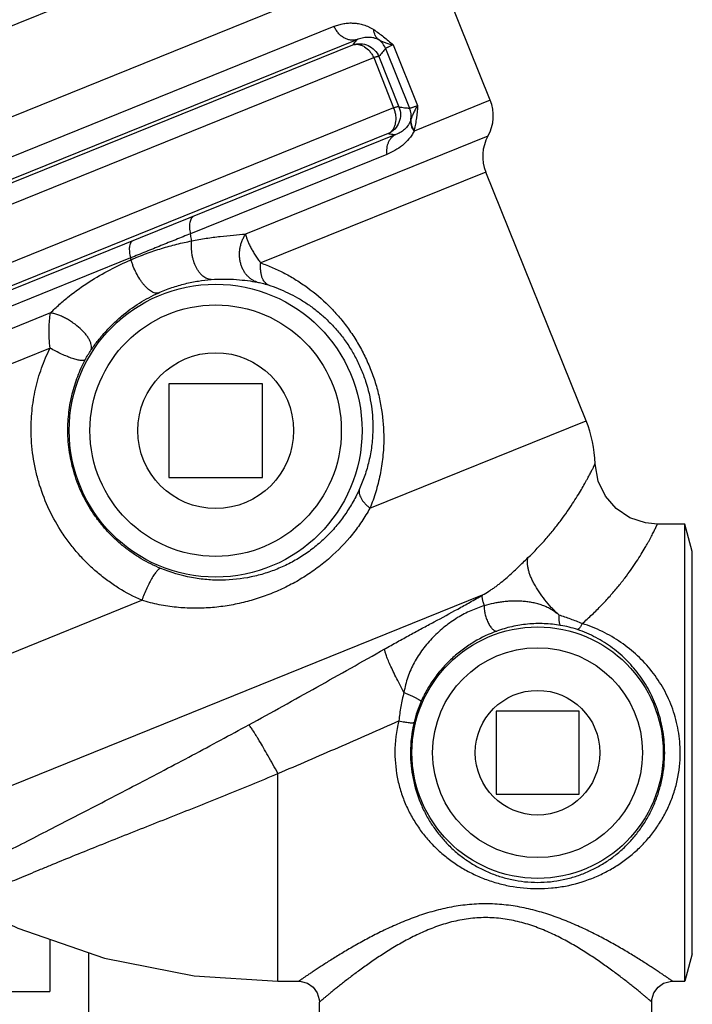
# Model space of a CAD drawing. Units: inches. Extents: x -48 to 54, y -38 to 57.
# Drawn here: x -39 to -35, y -3 to 3 of the extents above; entities that cross this region are included whole.
import ezdxf

# ---------------------------------------------------------------- set-up
doc = ezdxf.new("R2010")
doc.units = ezdxf.units.IN
doc.header["$LTSCALE"] = 1.21
doc.header["$MEASUREMENT"] = 0
doc.layers.get('0').update_dxf_attribs({"linetype": 'CONTINUOUS'})

msp = doc.modelspace()

# ---------------------------------------------------------------- linework, layer by layer
for p, q in [((-43.77765, 1.16585), (-36.67826, 4.03419)), ((-43.99083, 0.5334), (-36.45746, 3.57708)), ((-36.08745, 2.66126), (-36.45746, 3.57708)), ((-39.86113, 1.96072), (-37.02693, 3.10581)), ((-39.80623, 1.84827), (-36.88938, 3.02675)), ((-39.2304, 2.05864), (-36.91545, 2.99394)), ((-36.71752, 2.97166), (-36.57284, 2.61356)), ((-36.67168, 2.99347), (-36.52472, 2.62972)), ((-39.16397, 1.9579), (-36.78917, 2.91738)), ((-36.78917, 2.91738), (-36.669, 2.61512)), ((-36.75748, 2.92313), (-36.63695, 2.62101)), ((-36.669, 2.61512), (-39.0191, 1.66561)), ((-36.08745, 2.66126), (-36.54619, 2.47591)), ((-36.65653, 2.4544), (-39.59807, 1.26594)), ((-36.70142, 2.46033), (-38.99251, 1.53467)), ((-36.10127, 2.44519), (-37.55986, 1.85588)), ((-36.71009, 2.33532), (-37.89252, 1.85759)), ((-36.11508, 2.22913), (-37.469, 1.6821)), ((-35.51062, 0.73303), (-36.11508, 2.22913)), ((-38.2522, 1.71226), (-39.57143, 1.17926)), ((-38.73425, 1.38136), (-43.10095, -0.38286)), ((-38.73693, 1.16983), (-42.94942, -0.53212)), ((-37.45911, 0.95453), (-38.02161, 0.95453)), ((-38.02161, 0.95453), (-38.02161, 0.39203)), ((-37.45911, 0.39203), (-37.45911, 0.95453)), ((-36.81181, 0.20731), (-35.51062, 0.73303)), ((-38.02161, 0.39203), (-37.45911, 0.39203)), ((-34.9156, 0.11078), (-35.08151, 0.11078)), ((-34.87156, -0.05355), (-34.9156, 0.11078)), ((-34.9156, -2.63922), (-34.9156, 0.11078)), ((-34.87156, -2.47488), (-34.87156, -0.05355)), ((-42.30976, -2.014), (-38.18492, -0.34746)), ((-41.84497, -2.62283), (-36.13376, -0.31535)), ((-35.55286, -1.01422), (-36.05286, -1.01422)), ((-36.05286, -1.01422), (-36.05286, -1.51422)), ((-35.55286, -1.51422), (-35.55286, -1.01422)), ((-37.36536, -2.63922), (-37.36536, -1.38958)), ((-36.05286, -1.51422), (-35.55286, -1.51422)), ((-38.73839, -2.38635), (-38.73839, -2.70172)), ((-38.50598, -2.46686), (-38.50598, -3.60797)), ((-34.87156, -2.47488), (-34.9156, -2.63922)), ((-37.36536, -2.63922), (-37.24036, -2.63922)), ((-34.99036, -2.63922), (-34.9156, -2.63922)), ((-39.59032, -2.70172), (-38.73839, -2.70172)), ((-37.11536, -2.89559), (-37.11536, -2.76422)), ((-35.11536, -2.89559), (-35.11536, -2.76422))]:
    msp.add_line(p, q)
for points in [[(-35.08151, 0.11078), (-35.15303, 0.11767), (-35.24718, 0.14936), (-35.32972, 0.20468), (-35.39482, 0.27972), (-35.43792, 0.36919), (-35.45634, 0.47455)], [(-39.2571, -2.16328), (-38.93151, -2.31944), (-38.40997, -2.50013), (-37.86986, -2.6072), (-37.36536, -2.63922)], [(-37.24036, -2.63921), (-37.22648, -2.63999), (-37.18669, -2.65132), (-37.15278, -2.67502), (-37.12846, -2.70849), (-37.1164, -2.74807), (-37.11535, -2.76422)], [(-35.11536, -2.76422), (-35.11431, -2.74807), (-35.10225, -2.70849), (-35.07794, -2.67502), (-35.04402, -2.65132), (-35.00423, -2.63999), (-34.99036, -2.63921)]]:
    msp.add_lwpolyline(points)
for centre, radius in [((-37.74036, 0.67328), 0.88121), ((-37.74036, 0.67328), 0.75638), ((-37.74036, 0.67328), 0.46875), ((-35.80286, -1.26422), 0.75621), ((-35.80286, -1.26422), 0.63138), ((-35.80286, -1.26422), 0.375)]:
    msp.add_circle(centre, radius)
for centre, radius, start, end in [((-36.83352, 2.92462), 0.12518, 22.072434, 53.975143), ((-36.68896, 2.56682), 0.12518, 350.024863, 21.927559), ((-36.31924, 2.56761), 0.25, 330.682187, 22), ((-36.67343, 2.57794), 0.11264, 341.355603, 343.068963), ((-36.77491, 2.53412), 0.23601, 345.721451, 347.324128), ((-35.88329, 2.32278), 0.25, 150.682187, 202), ((-38.76427, 1.5737), 0.53048, 13.95689, 15.141242), ((-36.20601, 0.45208), 0.75, 1.717032, 22), ((-35.77028, -1.13931), 0.64963, 71.402549, 80.593813), ((-35.8504, -1.24715), 0.71553, 155.878272, 166.617336), ((-35.88189, -1.26447), 0.77959, 165.728585, 179.981412), ((-35.77608, -1.26419), 0.79177, 166.662423, 180.001945)]:
    msp.add_arc(centre, radius, start, end)
for points, knots in [([(-37.02693, 3.10581), (-37.01766, 3.10955), (-36.99881, 3.11602), (-36.96974, 3.12257), (-36.94022, 3.1259), (-36.9103, 3.12589), (-36.88001, 3.12241), (-36.85477, 3.11635), (-36.83454, 3.10944), (-36.81909, 3.103), (-36.80357, 3.09514), (-36.79347, 3.08899), (-36.78843, 3.08565)], [0, 0, 0, 0, 0.1205684, 0.2397966, 0.3586283, 0.4781888, 0.5998474, 0.7254219, 0.7904516, 0.8574812, 0.927095, 1, 1, 1, 1]), ([(-36.88938, 3.02675), (-36.8956, 3.02469), (-36.90871, 3.02198), (-36.92901, 3.02235), (-36.94934, 3.02719), (-36.96895, 3.0362), (-36.98716, 3.04908), (-37.00336, 3.06534), (-37.01694, 3.08442), (-37.02398, 3.09851), (-37.02693, 3.10581)], [0, 0, 0, 0, 0.1128527, 0.2283648, 0.3473408, 0.4705208, 0.5981093, 0.7297002, 0.8643441, 1, 1, 1, 1]), ([(-36.7599, 3.02586), (-36.76403, 3.02921), (-36.77163, 3.03704), (-36.7803, 3.05132), (-36.78612, 3.06779), (-36.78798, 3.07958), (-36.78844, 3.08566)], [0, 0, 0, 0, 0.2341422, 0.4765974, 0.7312369, 1, 1, 1, 1]), ([(-36.78843, 3.08565), (-36.77837, 3.07904), (-36.7584, 3.065), (-36.71917, 3.0346), (-36.69063, 3.01012), (-36.67168, 2.99347)], [0, 0, 0, 0, 0.2426453, 0.4915422, 1, 1, 1, 1]), ([(-36.88938, 3.02675), (-36.89163, 3.02415), (-36.90065, 3.01348), (-36.90921, 3.00243), (-36.91545, 2.99394)], [0, 0, 0, 0, 0.2457961, 1, 1, 1, 1]), ([(-36.88939, 3.02676), (-36.88441, 3.02899), (-36.87433, 3.03296), (-36.8588, 3.0374), (-36.84305, 3.04031), (-36.82706, 3.0416), (-36.81078, 3.04119), (-36.79707, 3.03924), (-36.78596, 3.03658), (-36.77737, 3.03392), (-36.76859, 3.0304), (-36.76281, 3.02749), (-36.7599, 3.02587)], [0, 0, 0, 0, 0.1219872, 0.2418954, 0.3607576, 0.4797186, 0.6001989, 0.7243201, 0.7887101, 0.855388, 0.9253957, 1, 1, 1, 1]), ([(-36.7599, 3.02586), (-36.75389, 3.02275), (-36.74109, 3.01653), (-36.72033, 3.00802), (-36.69698, 3.00016), (-36.6804, 2.99563), (-36.67168, 2.99347)], [0, 0, 0, 0, 0.2156214, 0.4529217, 0.7139197, 1, 1, 1, 1]), ([(-36.91545, 2.99394), (-36.90055, 2.99926), (-36.86835, 3.00421), (-36.82101, 2.99306), (-36.78119, 2.96514), (-36.76344, 2.9378), (-36.75748, 2.92313)], [0, 0, 0, 0, 0.2498585, 0.4998782, 0.7499687, 1, 1, 1, 1]), ([(-36.91545, 2.99394), (-36.90999, 2.99571), (-36.89839, 2.99793), (-36.88038, 2.9971), (-36.8622, 2.99217), (-36.83803, 2.98019), (-36.81659, 2.96118), (-36.79941, 2.93761), (-36.79228, 2.9243), (-36.78917, 2.91738)], [0, 0, 0, 0, 0.1072113, 0.217985, 0.3339987, 0.4564136, 0.7191215, 0.8583586, 1, 1, 1, 1]), ([(-36.71752, 2.97166), (-36.72464, 2.96423), (-36.73847, 2.94844), (-36.75121, 2.93177), (-36.75748, 2.92313)], [0, 0, 0, 0, 0.49088, 1, 1, 1, 1]), ([(-36.67168, 2.99347), (-36.67495, 2.99214), (-36.68113, 2.98962), (-36.6898, 2.98597), (-36.69732, 2.98268), (-36.70368, 2.97976), (-36.70887, 2.97722), (-36.71285, 2.97507), (-36.71542, 2.97349), (-36.71683, 2.97239), (-36.71733, 2.9719), (-36.71752, 2.97166)], [0, 0, 0, 0, 0.2079544, 0.3929603, 0.5544477, 0.6919767, 0.8053123, 0.8942962, 0.9589797, 0.9823646, 1, 1, 1, 1]), ([(-36.75748, 2.92313), (-36.75764, 2.92323), (-36.75805, 2.9234), (-36.75915, 2.92364), (-36.76107, 2.92371), (-36.76395, 2.92347), (-36.7676, 2.92288), (-36.772, 2.92196), (-36.77713, 2.92074), (-36.78295, 2.91921), (-36.78703, 2.91803), (-36.78917, 2.91738)], [0, 0, 0, 0, 0.017235, 0.0401912, 0.1043052, 0.193208, 0.3069592, 0.4453799, 0.6079442, 0.793375, 1, 1, 1, 1]), ([(-36.63695, 2.62101), (-36.63105, 2.60631), (-36.62482, 2.57432), (-36.63408, 2.52656), (-36.66039, 2.48566), (-36.687, 2.46685), (-36.70142, 2.46033)], [0, 0, 0, 0, 0.2500304, 0.5001206, 0.7501408, 1, 1, 1, 1]), ([(-36.70142, 2.46033), (-36.69591, 2.46302), (-36.68538, 2.47005), (-36.67247, 2.48449), (-36.66274, 2.50234), (-36.65426, 2.53033), (-36.65365, 2.56145), (-36.66007, 2.59236), (-36.66565, 2.60768), (-36.669, 2.61512)], [0, 0, 0, 0, 0.1060401, 0.2161021, 0.3320235, 0.4549367, 0.7192444, 0.8588743, 1, 1, 1, 1]), ([(-36.63695, 2.62101), (-36.63731, 2.62131), (-36.6381, 2.62154), (-36.63925, 2.62162), (-36.64091, 2.62158), (-36.64349, 2.62129), (-36.64894, 2.62042), (-36.65535, 2.61891), (-36.66268, 2.6169), (-36.66682, 2.61573), (-36.669, 2.61512)], [0, 0, 0, 0, 0.042249, 0.0708811, 0.1054659, 0.193593, 0.3072762, 0.6080726, 0.7933014, 1, 1, 1, 1]), ([(-36.63695, 2.62101), (-36.62616, 2.61907), (-36.60487, 2.6158), (-36.58339, 2.61398), (-36.57284, 2.61356)], [0, 0, 0, 0, 0.5093247, 1, 1, 1, 1]), ([(-36.57284, 2.61356), (-36.57254, 2.61352), (-36.57184, 2.61352), (-36.57006, 2.61371), (-36.56711, 2.61435), (-36.56275, 2.61558), (-36.55726, 2.61735), (-36.55066, 2.61967), (-36.54296, 2.62253), (-36.53418, 2.62593), (-36.52799, 2.6284), (-36.52472, 2.62972)], [0, 0, 0, 0, 0.017636, 0.0410162, 0.1056958, 0.1946956, 0.3080345, 0.4455558, 0.6069932, 0.7919935, 1, 1, 1, 1]), ([(-36.52472, 2.62972), (-36.52949, 2.62211), (-36.53827, 2.60733), (-36.5496, 2.58545), (-36.55863, 2.56491), (-36.56352, 2.55155), (-36.56567, 2.54513)], [0, 0, 0, 0, 0.2860799, 0.5470777, 0.7843782, 1, 1, 1, 1]), ([(-36.52472, 2.62973), (-36.52678, 2.60458), (-36.5303, 2.56716), (-36.53741, 2.51804), (-36.54201, 2.49408), (-36.54466, 2.48233)], [0, 0, 0, 0, 0.508457, 0.7573547, 1, 1, 1, 1]), ([(-36.5667, 2.54193), (-36.56863, 2.53623), (-36.57321, 2.52529), (-36.58484, 2.50562), (-36.60295, 2.48502), (-36.62849, 2.46644), (-36.6471, 2.4578), (-36.65653, 2.4544)], [0, 0, 0, 0, 0.1393098, 0.2735505, 0.5278235, 0.7679851, 1, 1, 1, 1]), ([(-36.5667, 2.54193), (-36.56753, 2.53644), (-36.56786, 2.52503), (-36.56441, 2.50792), (-36.55716, 2.49118), (-36.55018, 2.48086), (-36.54619, 2.47591)], [0, 0, 0, 0, 0.2343986, 0.4770031, 0.7316, 1, 1, 1, 1]), ([(-36.56567, 2.54513), (-36.56632, 2.53987), (-36.56634, 2.52895), (-36.56266, 2.51266), (-36.55541, 2.49676), (-36.54855, 2.48699), (-36.54466, 2.4823)], [0, 0, 0, 0, 0.2341407, 0.4765943, 0.731234, 1, 1, 1, 1]), ([(-36.65653, 2.4544), (-36.66135, 2.45209), (-36.67067, 2.44647), (-36.683, 2.43557), (-36.69346, 2.42239), (-36.70174, 2.40726), (-36.70769, 2.39056), (-36.71115, 2.37267), (-36.71208, 2.35406), (-36.71104, 2.34155), (-36.71009, 2.33532)], [0, 0, 0, 0, 0.1149936, 0.232128, 0.3518177, 0.4745882, 0.600965, 0.7311712, 0.864612, 1, 1, 1, 1]), ([(-36.54619, 2.47591), (-36.55032, 2.46735), (-36.55971, 2.45086), (-36.58204, 2.42082), (-36.6153, 2.38857), (-36.6607, 2.35783), (-36.69339, 2.34206), (-36.71009, 2.33532)], [0, 0, 0, 0, 0.1293273, 0.2571187, 0.5081596, 0.7550126, 1, 1, 1, 1]), ([(-36.70142, 2.46033), (-36.69763, 2.45968), (-36.68273, 2.45724), (-36.66774, 2.45536), (-36.65653, 2.4544)], [0, 0, 0, 0, 0.2544791, 1, 1, 1, 1]), ([(-37.8721, 1.96328), (-37.87509, 1.9617), (-37.88083, 1.9574), (-37.88771, 1.94852), (-37.89295, 1.93732), (-37.89645, 1.92409), (-37.89819, 1.90912), (-37.89812, 1.89272), (-37.89628, 1.87533), (-37.89396, 1.86354), (-37.89252, 1.85759)], [0, 0, 0, 0, 0.0887426, 0.1849252, 0.2916365, 0.4105766, 0.5421148, 0.6857035, 0.839337, 1, 1, 1, 1]), ([(-37.89251, 1.85758), (-37.92184, 1.84573), (-37.98102, 1.822), (-38.07037, 1.78605), (-38.16089, 1.74934), (-38.2216, 1.72463), (-38.2522, 1.71226)], [0, 0, 0, 0, 0.2446385, 0.4930212, 0.7448249, 1, 1, 1, 1]), ([(-37.88447, 1.81475), (-37.88494, 1.81828), (-37.88705, 1.83266), (-37.88994, 1.84692), (-37.89252, 1.85759)], [0, 0, 0, 0, 0.2451033, 1, 1, 1, 1]), ([(-37.88447, 1.81475), (-37.85544, 1.82059), (-37.79845, 1.83072), (-37.71473, 1.84205), (-37.6356, 1.85005), (-37.58447, 1.85405), (-37.55986, 1.85588)], [0, 0, 0, 0, 0.2713217, 0.5301365, 0.7739209, 1, 1, 1, 1]), ([(-37.48999, 1.56638), (-37.49601, 1.56829), (-37.50785, 1.57305), (-37.52453, 1.5827), (-37.53998, 1.59477), (-37.5539, 1.60908), (-37.56614, 1.62538), (-37.5765, 1.64346), (-37.58485, 1.66304), (-37.59108, 1.68383), (-37.59507, 1.70554), (-37.59679, 1.72784), (-37.59622, 1.75041), (-37.59334, 1.77293), (-37.58823, 1.79507), (-37.58091, 1.81652), (-37.57154, 1.83692), (-37.56396, 1.84975), (-37.55987, 1.85589)], [0, 0, 0, 0, 0.0554853, 0.1117538, 0.1689465, 0.2272313, 0.2867799, 0.3476954, 0.4099731, 0.4735072, 0.538148, 0.6036755, 0.6698208, 0.7363168, 0.8028989, 0.8692975, 0.9351453, 1, 1, 1, 1]), ([(-37.55986, 1.85588), (-37.55873, 1.84972), (-37.55554, 1.83689), (-37.54881, 1.81727), (-37.54009, 1.79643), (-37.52944, 1.77457), (-37.51694, 1.75192), (-37.50261, 1.72875), (-37.48648, 1.70537), (-37.47495, 1.68989), (-37.469, 1.6821)], [0, 0, 0, 0, 0.0951406, 0.20016, 0.3146141, 0.4378274, 0.5690035, 0.7071418, 0.8512048, 1, 1, 1, 1]), ([(-38.24186, 1.81388), (-38.24306, 1.81322), (-38.24539, 1.81161), (-38.2485, 1.80856), (-38.25128, 1.80485), (-38.25463, 1.79886), (-38.25777, 1.78974), (-38.25981, 1.77712), (-38.2603, 1.76269), (-38.25917, 1.74676), (-38.2565, 1.72972), (-38.25379, 1.71815), (-38.2522, 1.71226)], [0, 0, 0, 0, 0.0381752, 0.0781789, 0.1207629, 0.1664934, 0.2687729, 0.3869177, 0.5208751, 0.6696066, 0.8305214, 1, 1, 1, 1]), ([(-38.24944, 1.70165), (-38.21906, 1.71467), (-38.15831, 1.73897), (-38.0664, 1.76999), (-37.97526, 1.79527), (-37.91451, 1.80875), (-37.88447, 1.81474)], [0, 0, 0, 0, 0.2590694, 0.5125177, 0.7599028, 1, 1, 1, 1]), ([(-37.7674, 1.58229), (-37.77164, 1.58246), (-37.78027, 1.58363), (-37.79295, 1.58771), (-37.80537, 1.59406), (-37.81733, 1.60262), (-37.82871, 1.61325), (-37.83937, 1.62581), (-37.84919, 1.64015), (-37.86125, 1.66183), (-37.87084, 1.68586), (-37.87795, 1.71145), (-37.88347, 1.73853), (-37.88687, 1.77314), (-37.88593, 1.80101), (-37.88447, 1.81475)], [0, 0, 0, 0, 0.0446899, 0.0910084, 0.1395932, 0.1909378, 0.2453779, 0.3030654, 0.3640135, 0.428051, 0.5638998, 0.6349806, 0.7074884, 0.8545627, 1, 1, 1, 1]), ([(-38.73431, 1.38134), (-38.72559, 1.39023), (-38.7077, 1.40785), (-38.67068, 1.44203), (-38.60365, 1.49841), (-38.50324, 1.56984), (-38.37818, 1.64248), (-38.29241, 1.68324), (-38.24945, 1.70165)], [0, 0, 0, 0, 0.0639225, 0.128843, 0.2585893, 0.5132042, 0.760124, 1, 1, 1, 1]), ([(-38.08582, 1.50125), (-38.08875, 1.50041), (-38.09516, 1.49955), (-38.10527, 1.5007), (-38.116, 1.50419), (-38.12722, 1.50994), (-38.13882, 1.51783), (-38.15066, 1.52779), (-38.16259, 1.53968), (-38.17447, 1.55335), (-38.18613, 1.56862), (-38.20142, 1.59119), (-38.21886, 1.62193), (-38.23351, 1.65455), (-38.24334, 1.68141), (-38.24754, 1.69492), (-38.24944, 1.70165)], [0, 0, 0, 0, 0.0333171, 0.0696363, 0.1102193, 0.1558262, 0.2067655, 0.2630592, 0.3244441, 0.3904631, 0.460561, 0.5340271, 0.6878928, 0.8456309, 0.923755, 1, 1, 1, 1]), ([(-37.42421, 1.54974), (-37.42834, 1.55165), (-37.43638, 1.55678), (-37.44666, 1.56749), (-37.45524, 1.58112), (-37.46198, 1.59741), (-37.46682, 1.61604), (-37.46966, 1.6367), (-37.47049, 1.65898), (-37.46972, 1.67429), (-37.46901, 1.68211)], [0, 0, 0, 0, 0.0924462, 0.1913042, 0.2992012, 0.4177983, 0.5477964, 0.6891409, 0.8405755, 1, 1, 1, 1]), ([(-37.469, 1.6821), (-37.44432, 1.67344), (-37.39533, 1.65421), (-37.32376, 1.61989), (-37.25404, 1.57992), (-37.16322, 1.51856), (-37.07811, 1.44582), (-37.00063, 1.36269), (-36.94599, 1.29408), (-36.89609, 1.2202), (-36.85917, 1.15481), (-36.83265, 1.10046), (-36.81435, 1.05873), (-36.79774, 1.01629), (-36.77795, 0.95904), (-36.75771, 0.88653), (-36.7351, 0.77051), (-36.72848, 0.68236), (-36.72867, 0.62426)], [0, 0, 0, 0, 0.0570223, 0.1146214, 0.1729207, 0.2320599, 0.353411, 0.415909, 0.479627, 0.5444277, 0.6100935, 0.6431407, 0.6762606, 0.7093959, 0.7424858, 0.8082865, 0.8733278, 1, 1, 1, 1]), ([(-38.08582, 1.50125), (-38.05925, 1.51323), (-38.00595, 1.53436), (-37.92503, 1.55816), (-37.84567, 1.57416), (-37.79319, 1.5803), (-37.76751, 1.58229)], [0, 0, 0, 0, 0.2649504, 0.5203037, 0.7658313, 1, 1, 1, 1]), ([(-37.76751, 1.58229), (-37.74098, 1.58434), (-37.68978, 1.58623), (-37.61642, 1.58337), (-37.55045, 1.57645), (-37.50922, 1.56986), (-37.48999, 1.56638)], [0, 0, 0, 0, 0.2864241, 0.5507493, 0.7896366, 1, 1, 1, 1]), ([(-37.48999, 1.56638), (-37.48541, 1.56555), (-37.47563, 1.56359), (-37.45358, 1.55847), (-37.43627, 1.55358), (-37.42421, 1.54974)], [0, 0, 0, 0, 0.2058533, 0.440635, 1, 1, 1, 1]), ([(-37.42421, 1.54974), (-37.40393, 1.5433), (-37.36359, 1.52893), (-37.30434, 1.50301), (-37.24622, 1.47251), (-37.18944, 1.43727), (-37.13427, 1.39703), (-37.08099, 1.3516), (-37.03008, 1.30076), (-36.98217, 1.24442), (-36.93799, 1.18271), (-36.90521, 1.12736), (-36.88163, 1.0809), (-36.86539, 1.04502), (-36.85075, 1.00841), (-36.82502, 0.93492), (-36.79923, 0.82342), (-36.79338, 0.7224), (-36.79456, 0.67328)], [0, 0, 0, 0, 0.0551434, 0.1109195, 0.1675102, 0.2251198, 0.283989, 0.3443718, 0.4064283, 0.4702942, 0.5358703, 0.6029175, 0.6368248, 0.6708749, 0.704974, 0.739016, 0.8726589, 1, 1, 1, 1]), ([(-38.49109, 1.15679), (-38.47873, 1.17476), (-38.45908, 1.20175), (-38.43083, 1.23695), (-38.40025, 1.27256), (-38.35971, 1.31504), (-38.29171, 1.37677), (-38.20198, 1.44232), (-38.12462, 1.48374), (-38.08582, 1.50125)], [0, 0, 0, 0, 0.1214926, 0.1859149, 0.2514316, 0.3829785, 0.5127787, 0.7627857, 1, 1, 1, 1]), ([(-38.73693, 1.16983), (-38.73904, 1.18894), (-38.74133, 1.21759), (-38.74258, 1.25555), (-38.74267, 1.28321), (-38.742, 1.30988), (-38.74, 1.34258), (-38.7369, 1.36626), (-38.73425, 1.38136)], [0, 0, 0, 0, 0.2719315, 0.4060261, 0.5368526, 0.662989, 0.7831764, 1, 1, 1, 1]), ([(-38.49109, 1.1568), (-38.49019, 1.1586), (-38.48867, 1.16245), (-38.4873, 1.16867), (-38.48681, 1.17537), (-38.48734, 1.18521), (-38.49044, 1.19858), (-38.49739, 1.21526), (-38.50754, 1.23283), (-38.52068, 1.25092), (-38.53654, 1.26919), (-38.56129, 1.29364), (-38.58939, 1.31616), (-38.61976, 1.33617), (-38.64328, 1.34961), (-38.66691, 1.3611), (-38.69016, 1.3704), (-38.71249, 1.37729), (-38.72718, 1.38037), (-38.73425, 1.3814)], [0, 0, 0, 0, 0.0168945, 0.0345049, 0.0531186, 0.0729623, 0.1169237, 0.1671914, 0.2238375, 0.2864496, 0.3542246, 0.4261798, 0.5776954, 0.6547141, 0.7307149, 0.8044121, 0.8746135, 0.9401744, 1, 1, 1, 1]), ([(-38.85065, 0.65968), (-38.85153, 0.70389), (-38.84804, 0.79238), (-38.82708, 0.92324), (-38.79067, 1.05003), (-38.75639, 1.13081), (-38.73693, 1.16983)], [0, 0, 0, 0, 0.2515094, 0.5023246, 0.751999, 1, 1, 1, 1]), ([(-38.52539, 1.09948), (-38.52643, 1.09833), (-38.52857, 1.09695), (-38.53185, 1.09577), (-38.53616, 1.09481), (-38.54265, 1.09439), (-38.55165, 1.09493), (-38.56216, 1.0965), (-38.57409, 1.09907), (-38.58731, 1.10264), (-38.60721, 1.10889), (-38.6341, 1.11894), (-38.6678, 1.13361), (-38.7025, 1.15067), (-38.72554, 1.16326), (-38.73693, 1.16983)], [0, 0, 0, 0, 0.0202993, 0.0323324, 0.0459018, 0.0781118, 0.1175221, 0.1641422, 0.2177174, 0.2778853, 0.3440954, 0.4918444, 0.6550474, 0.8270714, 1, 1, 1, 1]), ([(-38.52539, 1.09948), (-38.52012, 1.10952), (-38.51181, 1.12434), (-38.50011, 1.1433), (-38.49409, 1.15243), (-38.49109, 1.15679)], [0, 0, 0, 0, 0.5091472, 0.762464, 1, 1, 1, 1]), ([(-38.62973, 0.67328), (-38.6299, 0.71053), (-38.62563, 0.78497), (-38.60561, 0.89459), (-38.57258, 1.00019), (-38.54235, 1.06719), (-38.52539, 1.09948)], [0, 0, 0, 0, 0.2523103, 0.5035043, 0.7529675, 1, 1, 1, 1]), ([(-38.18492, -0.34746), (-38.23304, -0.32635), (-38.30317, -0.28924), (-38.39054, -0.23008), (-38.45298, -0.18086), (-38.51183, -0.12722), (-38.56678, -0.06942), (-38.61756, -0.00782), (-38.6793, 0.07894), (-38.74482, 0.19529), (-38.7934, 0.31967), (-38.82151, 0.42243), (-38.84232, 0.5268), (-38.8496, 0.60656), (-38.85065, 0.65968)], [0, 0, 0, 0, 0.1237754, 0.1860189, 0.248389, 0.3108679, 0.373436, 0.4360704, 0.4987474, 0.6240994, 0.749473, 0.8121768, 0.8748594, 1, 1, 1, 1]), ([(-38.07108, -0.15559), (-38.11126, -0.13899), (-38.17001, -0.10964), (-38.24354, -0.06238), (-38.29632, -0.02275), (-38.3462, 0.02074), (-38.39285, 0.06787), (-38.43601, 0.11838), (-38.48846, 0.18987), (-38.54396, 0.28629), (-38.59271, 0.41052), (-38.62258, 0.54045), (-38.62953, 0.62907), (-38.62973, 0.67328)], [0, 0, 0, 0, 0.12316, 0.1852377, 0.2475175, 0.3099667, 0.3725565, 0.4352505, 0.4980166, 0.6235905, 0.7492085, 0.8747319, 1, 1, 1, 1]), ([(-36.79456, 0.67328), (-36.79532, 0.64176), (-36.80009, 0.57978), (-36.81648, 0.48943), (-36.84105, 0.40358), (-36.86257, 0.3489), (-36.87447, 0.32243)], [0, 0, 0, 0, 0.2613091, 0.5139291, 0.7595721, 1, 1, 1, 1]), ([(-36.72867, 0.62426), (-36.72879, 0.58744), (-36.73264, 0.51463), (-36.74893, 0.40775), (-36.77497, 0.3051), (-36.79858, 0.23928), (-36.81181, 0.20731)], [0, 0, 0, 0, 0.2582813, 0.5103994, 0.7572769, 1, 1, 1, 1]), ([(-35.86064, -0.09089), (-35.82231, -0.05422), (-35.76878, 0.00194), (-35.70433, 0.07879), (-35.6624, 0.13283), (-35.62528, 0.18419), (-35.59272, 0.23232), (-35.56441, 0.27675), (-35.54006, 0.31712), (-35.52223, 0.34817), (-35.50968, 0.37076), (-35.50143, 0.38593), (-35.49395, 0.39993), (-35.48723, 0.41275), (-35.48122, 0.42437), (-35.47592, 0.43479), (-35.4713, 0.44399), (-35.46786, 0.45091), (-35.46544, 0.45583), (-35.46386, 0.45906), (-35.46243, 0.46198), (-35.46115, 0.46459), (-35.46003, 0.4669), (-35.45906, 0.4689), (-35.45824, 0.47059), (-35.45765, 0.47181), (-35.45726, 0.47263), (-35.45702, 0.47313), (-35.45681, 0.47356), (-35.45665, 0.47391), (-35.45653, 0.47415), (-35.45646, 0.4743), (-35.45642, 0.47439), (-35.45639, 0.47445), (-35.45636, 0.4745), (-35.45636, 0.47453), (-35.45634, 0.47455), (-35.45634, 0.47455)], [0, 0, 0, 0, 0.2277099, 0.3325207, 0.4305283, 0.5212964, 0.6045222, 0.6799531, 0.7474444, 0.8069288, 0.8336537, 0.8583713, 0.8810854, 0.9017989, 0.9205149, 0.9372392, 0.9519782, 0.9647381, 0.9703776, 0.9755245, 0.9801794, 0.9843428, 0.9880149, 0.9911962, 0.9938872, 0.9960882, 0.9970051, 0.9977996, 0.9984718, 0.9990217, 0.9994495, 0.9996176, 0.9997551, 0.9998621, 0.9999386, 0.9999845, 1, 1, 1, 1]), ([(-36.87447, 0.32243), (-36.886, 0.29677), (-36.90513, 0.25882), (-36.934, 0.20985), (-36.96554, 0.16147), (-37.00946, 0.10339), (-37.0588, 0.04946), (-37.10133, 0.00912), (-37.14582, -0.02918), (-37.20474, -0.07296), (-37.27999, -0.11842), (-37.35911, -0.15632), (-37.44144, -0.18643), (-37.55512, -0.21604), (-37.67371, -0.22907), (-37.794, -0.22471), (-37.91884, -0.20778), (-38.01134, -0.18026), (-38.07108, -0.15559)], [0, 0, 0, 0, 0.0591802, 0.089238, 0.1195312, 0.1806237, 0.242161, 0.2730185, 0.30389, 0.3655889, 0.4271493, 0.4885283, 0.5498333, 0.6112188, 0.7353226, 0.7989209, 0.8640509, 1, 1, 1, 1]), ([(-36.87449, 0.32244), (-36.87574, 0.31836), (-36.8772, 0.30954), (-36.87625, 0.29568), (-36.87228, 0.28115), (-36.86536, 0.26621), (-36.85566, 0.25106), (-36.84332, 0.23596), (-36.82859, 0.22115), (-36.81763, 0.21186), (-36.81182, 0.20731)], [0, 0, 0, 0, 0.0926367, 0.1915443, 0.29933, 0.417686, 0.5474004, 0.6885375, 0.8400267, 1, 1, 1, 1]), ([(-36.81181, 0.20731), (-36.82698, 0.1798), (-36.86004, 0.12559), (-36.93602, 0.02207), (-37.02633, -0.07201), (-37.12792, -0.1541), (-37.20948, -0.20951), (-37.29538, -0.25821), (-37.38502, -0.29995), (-37.47785, -0.33455), (-37.57344, -0.36188), (-37.67148, -0.38161), (-37.77166, -0.39347), (-37.87371, -0.39688), (-37.97729, -0.39126), (-38.08175, -0.37563), (-38.1507, -0.35812), (-38.18492, -0.34746)], [0, 0, 0, 0, 0.0590506, 0.1191677, 0.241168, 0.302742, 0.3644759, 0.4262931, 0.4881635, 0.5501474, 0.6123255, 0.6748543, 0.7379241, 0.8017457, 0.8665643, 0.9326291, 1, 1, 1, 1]), ([(-35.53427, -0.48749), (-35.51387, -0.46972), (-35.47445, -0.43384), (-35.4187, -0.37859), (-35.36737, -0.32329), (-35.32063, -0.26871), (-35.27852, -0.21556), (-35.24105, -0.16457), (-35.20813, -0.11643), (-35.1796, -0.07177), (-35.1587, -0.03688), (-35.14397, -0.01115), (-35.13425, 0.00631), (-35.12545, 0.02253), (-35.11755, 0.03748), (-35.11051, 0.05111), (-35.1043, 0.06339), (-35.0989, 0.07428), (-35.0949, 0.0825), (-35.09207, 0.08836), (-35.09023, 0.09221), (-35.08857, 0.09571), (-35.08709, 0.09883), (-35.08578, 0.1016), (-35.08466, 0.104), (-35.08371, 0.10603), (-35.08303, 0.10749), (-35.08257, 0.10848), (-35.08229, 0.10908), (-35.08206, 0.10959), (-35.08186, 0.11001), (-35.08173, 0.1103), (-35.08165, 0.11048), (-35.0816, 0.11059), (-35.08156, 0.11067), (-35.08153, 0.11073), (-35.08153, 0.11076), (-35.08151, 0.11078), (-35.08151, 0.11078)], [0, 0, 0, 0, 0.1074006, 0.2114842, 0.311503, 0.4067832, 0.4966802, 0.58058, 0.6579119, 0.7281472, 0.7908973, 0.8193458, 0.845797, 0.870226, 0.8926062, 0.9129102, 0.9311163, 0.9472132, 0.9611895, 0.9673788, 0.9730334, 0.9781519, 0.9827332, 0.9867769, 0.9902827, 0.9932502, 0.995679, 0.9966913, 0.9975688, 0.9983114, 0.9989191, 0.9993919, 0.9995776, 0.9997296, 0.9998479, 0.9999324, 0.9999831, 1, 1, 1, 1]), ([(-36.13376, -0.31535), (-36.12081, -0.30805), (-36.10152, -0.29654), (-36.07633, -0.28007), (-36.05753, -0.26698), (-36.03906, -0.25331), (-36.01493, -0.23438), (-35.98575, -0.20967), (-35.95219, -0.17906), (-35.91059, -0.1394), (-35.88042, -0.10982), (-35.86064, -0.09089)], [0, 0, 0, 0, 0.1256932, 0.1898852, 0.2545392, 0.3193657, 0.3842452, 0.5139168, 0.6426826, 0.7684194, 1, 1, 1, 1]), ([(-35.67327, -0.43671), (-35.68879, -0.42229), (-35.71851, -0.39261), (-35.75902, -0.34585), (-35.79421, -0.29822), (-35.81881, -0.25807), (-35.83487, -0.22658), (-35.84474, -0.20415), (-35.85263, -0.18251), (-35.85851, -0.16181), (-35.86233, -0.14218), (-35.86452, -0.11863), (-35.86326, -0.10141), (-35.86064, -0.09089)], [0, 0, 0, 0, 0.156147, 0.3093758, 0.4557771, 0.5922754, 0.6559821, 0.7162483, 0.7728617, 0.8257108, 0.8747508, 0.9200346, 1, 1, 1, 1]), ([(-38.07108, -0.15559), (-38.07248, -0.15543), (-38.07481, -0.15586), (-38.07779, -0.15716), (-38.08035, -0.15868), (-38.08307, -0.16068), (-38.08713, -0.16414), (-38.09253, -0.16971), (-38.09924, -0.17783), (-38.10643, -0.18763), (-38.11401, -0.19902), (-38.12492, -0.21682), (-38.13879, -0.24203), (-38.15502, -0.27512), (-38.17065, -0.31061), (-38.18032, -0.33509), (-38.18492, -0.34746)], [0, 0, 0, 0, 0.0185962, 0.0299615, 0.0429799, 0.057774, 0.074416, 0.113355, 0.1597555, 0.2133104, 0.2736199, 0.3401019, 0.4886828, 0.6529431, 0.8260782, 1, 1, 1, 1]), ([(-36.72288, -0.63991), (-36.69742, -0.62547), (-36.6469, -0.5972), (-36.5717, -0.55603), (-36.49803, -0.5163), (-36.40165, -0.46468), (-36.30523, -0.41277), (-36.20812, -0.35848), (-36.15875, -0.32999), (-36.13376, -0.31535)], [0, 0, 0, 0, 0.1305446, 0.258167, 0.38239, 0.5038433, 0.7457703, 0.8708044, 1, 1, 1, 1]), ([(-36.12332, -0.38), (-36.12594, -0.37238), (-36.12942, -0.36144), (-36.13295, -0.34743), (-36.1347, -0.33867), (-36.13568, -0.33109), (-36.13591, -0.3247), (-36.13538, -0.31951), (-36.13442, -0.31654), (-36.13376, -0.31535)], [0, 0, 0, 0, 0.3632552, 0.5168637, 0.6511184, 0.7657986, 0.8612891, 0.9386151, 1, 1, 1, 1]), ([(-35.67358, -0.43642), (-35.6776, -0.43308), (-35.68577, -0.42655), (-35.69831, -0.41717), (-35.7112, -0.4084), (-35.72882, -0.39768), (-35.74719, -0.38844), (-35.76605, -0.38062), (-35.78032, -0.37539), (-35.79474, -0.37076), (-35.81409, -0.36544), (-35.8385, -0.36021), (-35.86794, -0.35579), (-35.90701, -0.3522), (-35.94598, -0.35172), (-35.9845, -0.35391), (-36.01294, -0.35675), (-36.04104, -0.36077), (-36.07801, -0.36768), (-36.10535, -0.3746), (-36.12332, -0.38)], [0, 0, 0, 0, 0.0332888, 0.0664883, 0.0995439, 0.1324243, 0.1976295, 0.2299962, 0.2622166, 0.2942999, 0.3262617, 0.3898236, 0.452907, 0.5155109, 0.6391924, 0.7002714, 0.7608298, 0.8209334, 0.8807049, 1, 1, 1, 1]), ([(-36.12332, -0.38001), (-36.15094, -0.38849), (-36.19199, -0.40378), (-36.24497, -0.42933), (-36.29825, -0.4593), (-36.36257, -0.50412), (-36.4332, -0.56796), (-36.49544, -0.64086), (-36.54709, -0.72151), (-36.58605, -0.80875), (-36.60188, -0.87052), (-36.60676, -0.90179)], [0, 0, 0, 0, 0.1160928, 0.1754191, 0.2361775, 0.3615348, 0.4894331, 0.6176416, 0.745486, 0.8728728, 1, 1, 1, 1]), ([(-36.12332, -0.38001), (-36.12377, -0.38338), (-36.12423, -0.39061), (-36.12384, -0.40203), (-36.12239, -0.41443), (-36.11903, -0.43219), (-36.11382, -0.45016), (-36.10704, -0.4678), (-36.10127, -0.48055), (-36.09495, -0.49245), (-36.08825, -0.50324), (-36.08132, -0.51266), (-36.07432, -0.5205), (-36.0674, -0.52661), (-36.06156, -0.53028), (-36.05706, -0.53209), (-36.05306, -0.53311), (-36.05001, -0.53316), (-36.04814, -0.53279)], [0, 0, 0, 0, 0.0559415, 0.1189099, 0.1877497, 0.2611816, 0.4161515, 0.4947772, 0.5720228, 0.6463387, 0.7163411, 0.7807372, 0.8385074, 0.8890546, 0.9321808, 0.9511626, 0.9686264, 1, 1, 1, 1]), ([(-35.67358, -0.43642), (-35.67388, -0.44046), (-35.67433, -0.44828), (-35.6745, -0.45951), (-35.67415, -0.46968), (-35.67328, -0.47855), (-35.67191, -0.48595), (-35.6703, -0.4911), (-35.6687, -0.49432), (-35.66717, -0.49657), (-35.66568, -0.49788), (-35.6646, -0.49833)], [0, 0, 0, 0, 0.1885857, 0.3642712, 0.5230579, 0.6618323, 0.7788713, 0.8731487, 0.9119505, 0.9455841, 1, 1, 1, 1]), ([(-35.53427, -0.48749), (-35.55712, -0.47825), (-35.60325, -0.46042), (-35.64999, -0.44422), (-35.67359, -0.43661)], [0, 0, 0, 0, 0.4984387, 1, 1, 1, 1]), ([(-36.04816, -0.53279), (-36.09523, -0.54986), (-36.1646, -0.58307), (-36.25074, -0.64016), (-36.31321, -0.69098), (-36.37093, -0.74864), (-36.42262, -0.8123), (-36.4674, -0.88108), (-36.49231, -0.92982), (-36.50345, -0.95473)], [0, 0, 0, 0, 0.2357474, 0.3593412, 0.4861006, 0.6142383, 0.7428415, 0.8715191, 1, 1, 1, 1]), ([(-35.66411, -0.49841), (-35.68053, -0.49568), (-35.71359, -0.49121), (-35.77986, -0.48653), (-35.86202, -0.48877), (-35.95763, -0.50408), (-36.01872, -0.52212), (-36.04816, -0.53279)], [0, 0, 0, 0, 0.1281659, 0.2566294, 0.5111123, 0.758925, 1, 1, 1, 1]), ([(-35.53427, -0.48749), (-35.53562, -0.49022), (-35.53829, -0.49541), (-35.5424, -0.50266), (-35.54639, -0.50896), (-35.55021, -0.51422), (-35.55379, -0.51837), (-35.55671, -0.52101), (-35.55892, -0.52246), (-35.56076, -0.52336), (-35.56221, -0.52367), (-35.5631, -0.5236)], [0, 0, 0, 0, 0.1920799, 0.3681912, 0.5256405, 0.6624199, 0.7776075, 0.8709268, 0.9097466, 0.9437723, 1, 1, 1, 1]), ([(-35.03786, -1.26422), (-35.03786, -1.24325), (-35.03955, -1.20134), (-35.04699, -1.139), (-35.05928, -1.07775), (-35.07624, -1.0181), (-35.0976, -0.96046), (-35.13149, -0.8871), (-35.17337, -0.81841), (-35.22231, -0.75567), (-35.27543, -0.69735), (-35.35001, -0.63216), (-35.45117, -0.56824), (-35.52494, -0.5365), (-35.5631, -0.5236)], [0, 0, 0, 0, 0.0649335, 0.1297814, 0.194265, 0.2582416, 0.3216553, 0.3844648, 0.508371, 0.5696922, 0.630737, 0.7525142, 0.875214, 1, 1, 1, 1]), ([(-34.94424, -1.26422), (-34.94425, -1.24185), (-34.94621, -1.1971), (-34.95485, -1.13061), (-34.96911, -1.06536), (-34.98876, -1.00195), (-35.01345, -0.94083), (-35.05253, -0.86317), (-35.1124, -0.77313), (-35.19971, -0.67821), (-35.3002, -0.59767), (-35.41217, -0.53263), (-35.4928, -0.50054), (-35.53427, -0.48748)], [0, 0, 0, 0, 0.0643353, 0.1286224, 0.1926101, 0.2561886, 0.3193216, 0.3819836, 0.5059976, 0.6288642, 0.7514955, 0.8749629, 1, 1, 1, 1]), ([(-37.54063, -1.09629), (-37.47214, -1.05891), (-37.33533, -0.98369), (-37.06254, -0.83193), (-36.8586, -0.71691), (-36.72288, -0.63991)], [0, 0, 0, 0, 0.2499548, 0.5001212, 1, 1, 1, 1]), ([(-36.60676, -0.9018), (-36.61542, -0.88573), (-36.63201, -0.85443), (-36.65524, -0.80896), (-36.67569, -0.76712), (-36.69289, -0.72991), (-36.70479, -0.70211), (-36.71229, -0.6828), (-36.71656, -0.67081), (-36.71978, -0.66054), (-36.72169, -0.65305), (-36.72262, -0.64796), (-36.723, -0.64486), (-36.72311, -0.64222), (-36.723, -0.64061), (-36.72288, -0.6399)], [0, 0, 0, 0, 0.190342, 0.369329, 0.5324124, 0.6759597, 0.796727, 0.8476747, 0.891983, 0.9294349, 0.9598809, 0.9724743, 0.9833292, 0.9924804, 1, 1, 1, 1]), ([(-36.60677, -0.90179), (-36.61458, -0.92963), (-36.62743, -0.98609), (-36.63494, -1.0435), (-36.63742, -1.07229)], [0, 0, 0, 0, 0.5002344, 1, 1, 1, 1]), ([(-36.60677, -0.90179), (-36.60052, -0.90444), (-36.58802, -0.90987), (-36.56966, -0.91821), (-36.55482, -0.92524), (-36.54365, -0.93074), (-36.53601, -0.93461), (-36.529, -0.93826), (-36.52272, -0.94166), (-36.51724, -0.94476), (-36.51262, -0.94751), (-36.50892, -0.9499), (-36.50646, -0.95168), (-36.505, -0.95291), (-36.50425, -0.95364), (-36.50375, -0.95427), (-36.50354, -0.95468), (-36.50351, -0.95486)], [0, 0, 0, 0, 0.1747856, 0.3507542, 0.51884, 0.5974696, 0.6712549, 0.7393279, 0.8008276, 0.855019, 0.9013326, 0.9392258, 0.9682845, 0.9794613, 0.988412, 0.9951956, 1, 1, 1, 1]), ([(-39.51223, -2.12699), (-39.51221, -2.12698), (-39.51215, -2.12694), (-39.51201, -2.12687), (-39.51178, -2.12675), (-39.51147, -2.12658), (-39.51106, -2.12637), (-39.51033, -2.12598), (-39.5092, -2.12538), (-39.50758, -2.12451), (-39.50559, -2.12346), (-39.50324, -2.12221), (-39.4994, -2.12017), (-39.4937, -2.11715), (-39.48579, -2.11295), (-39.47647, -2.10802), (-39.46575, -2.10235), (-39.45364, -2.09596), (-39.43477, -2.08601), (-39.40787, -2.07187), (-39.3717, -2.05293), (-39.33052, -2.03143), (-39.28457, -2.00752), (-39.23409, -1.98135), (-39.17939, -1.95306), (-39.12075, -1.92281), (-39.05849, -1.89075), (-38.96914, -1.84482), (-38.85069, -1.78401), (-38.70181, -1.70755), (-38.5455, -1.62711), (-38.38372, -1.54349), (-38.21814, -1.45738), (-38.0501, -1.3693), (-37.82362, -1.24944), (-37.65377, -1.15802), (-37.54063, -1.09629)], [0, 0, 0, 0, 0.0000236, 0.0000933, 0.0002091, 0.0003708, 0.0005785, 0.0008322, 0.0014771, 0.0023054, 0.0033167, 0.0045107, 0.0058872, 0.0091865, 0.0132116, 0.0179556, 0.0234103, 0.0295674, 0.0364185, 0.0521656, 0.0705533, 0.0914722, 0.1148036, 0.1404068, 0.1681376, 0.1978463, 0.2293753, 0.2625668, 0.3333226, 0.4089121, 0.4882514, 0.5703686, 0.6544792, 0.7399123, 0.8262024, 1, 1, 1, 1]), ([(-37.36536, -1.38958), (-37.37535, -1.37133), (-37.39507, -1.33563), (-37.42412, -1.28397), (-37.4515, -1.23628), (-37.47299, -1.19972), (-37.48878, -1.17349), (-37.49928, -1.15636), (-37.50883, -1.14114), (-37.51734, -1.12794), (-37.52477, -1.11684), (-37.53105, -1.10792), (-37.5356, -1.10193), (-37.53867, -1.09831), (-37.54001, -1.09689), (-37.54063, -1.09629)], [0, 0, 0, 0, 0.1825645, 0.3576916, 0.5199688, 0.6649491, 0.7296733, 0.7885683, 0.8412118, 0.8872673, 0.9264078, 0.9583524, 0.9829227, 0.9924022, 1, 1, 1, 1]), ([(-37.36536, -1.38958), (-37.30449, -1.36361), (-37.18285, -1.31137), (-36.94008, -1.20587), (-36.75839, -1.12589), (-36.63742, -1.07229)], [0, 0, 0, 0, 0.2500201, 0.5001159, 1, 1, 1, 1]), ([(-36.63742, -1.07229), (-36.63183, -1.07359), (-36.62082, -1.07602), (-36.60473, -1.07913), (-36.58976, -1.08157), (-36.57644, -1.08327), (-36.56656, -1.08407), (-36.55982, -1.08423), (-36.55574, -1.08414), (-36.55236, -1.08384), (-36.54969, -1.08334), (-36.54774, -1.08265), (-36.54677, -1.08194), (-36.5465, -1.08154)], [0, 0, 0, 0, 0.186131, 0.365562, 0.5312965, 0.6779725, 0.8009189, 0.8523428, 0.8965329, 0.9332018, 0.9623465, 0.9842661, 1, 1, 1, 1]), ([(-36.66148, -1.26422), (-36.66146, -1.32024), (-36.6523, -1.40445), (-36.62253, -1.51197), (-36.59216, -1.5891), (-36.55433, -1.66202), (-36.50971, -1.7302), (-36.45892, -1.79324), (-36.40248, -1.85081), (-36.3409, -1.90272), (-36.27457, -1.94871), (-36.20387, -1.98853), (-36.12922, -2.02189), (-36.05107, -2.04842), (-35.9428, -2.07428), (-35.83069, -2.08481), (-35.71863, -2.07951), (-35.60842, -2.06391), (-35.5017, -2.03317), (-35.40181, -1.98851), (-35.33113, -1.94869), (-35.26481, -1.90271), (-35.20323, -1.85081), (-35.1468, -1.79323), (-35.096, -1.7302), (-35.05139, -1.66202), (-35.01355, -1.5891), (-34.98319, -1.51197), (-34.95342, -1.40445), (-34.94425, -1.32024), (-34.94424, -1.26422)], [0, 0, 0, 0, 0.0638756, 0.0955924, 0.1270368, 0.1581927, 0.1890935, 0.2197794, 0.2503425, 0.2808716, 0.3114666, 0.342231, 0.3732419, 0.4045575, 0.4361823, 0.5000199, 0.5320434, 0.5639226, 0.626782, 0.6577857, 0.6885438, 0.7191342, 0.7496596, 0.7802208, 0.8109063, 0.8418075, 0.8729639, 0.9044087, 0.9361254, 1, 1, 1, 1]), ([(-36.56785, -1.26422), (-36.56785, -1.29031), (-36.56525, -1.34245), (-36.55003, -1.44479), (-36.52002, -1.54358), (-36.47673, -1.6354), (-36.43844, -1.69986), (-36.39459, -1.75985), (-36.34556, -1.81505), (-36.29167, -1.86526), (-36.23315, -1.91018), (-36.1702, -1.94949), (-36.10307, -1.98283), (-36.03205, -2.00966), (-35.9326, -2.03614), (-35.82862, -2.04706), (-35.72468, -2.04156), (-35.64788, -2.02942), (-35.57358, -2.00963), (-35.5026, -1.98281), (-35.43548, -1.94948), (-35.37255, -1.91016), (-35.31403, -1.86525), (-35.26015, -1.81505), (-35.21112, -1.75984), (-35.16728, -1.69986), (-35.12898, -1.6354), (-35.09667, -1.56685), (-35.07084, -1.4947), (-35.05194, -1.4196), (-35.04046, -1.34244), (-35.03786, -1.29031), (-35.03786, -1.26422)], [0, 0, 0, 0, 0.0322778, 0.0644561, 0.1278448, 0.1590387, 0.1898939, 0.2204534, 0.2508183, 0.2811023, 0.3114312, 0.3419482, 0.3727749, 0.4040092, 0.4356863, 0.4999418, 0.5322209, 0.5642783, 0.5959445, 0.6271738, 0.6579922, 0.6885032, 0.7188275, 0.7491081, 0.7794715, 0.8100308, 0.8408864, 0.8720807, 0.9036437, 0.9355447, 0.9677225, 1, 1, 1, 1]), ([(-39.25709, -2.16328), (-39.25708, -2.16327), (-39.25702, -2.16324), (-39.25687, -2.16318), (-39.25664, -2.16307), (-39.25631, -2.16293), (-39.25589, -2.16274), (-39.25514, -2.16241), (-39.25397, -2.16189), (-39.25229, -2.16115), (-39.25023, -2.16024), (-39.24781, -2.15917), (-39.24383, -2.15742), (-39.23795, -2.15482), (-39.22979, -2.15123), (-39.22019, -2.14701), (-39.20915, -2.14217), (-39.19672, -2.13672), (-39.17739, -2.12829), (-39.14992, -2.11634), (-39.11313, -2.10043), (-39.07143, -2.08252), (-39.02512, -2.06276), (-38.97454, -2.04132), (-38.92002, -2.01838), (-38.86192, -1.99409), (-38.80056, -1.96862), (-38.71329, -1.93264), (-38.59854, -1.88579), (-38.4553, -1.82799), (-38.30623, -1.7684), (-38.15307, -1.7076), (-37.99724, -1.6459), (-37.83981, -1.58344), (-37.62862, -1.49889), (-37.47043, -1.43406), (-37.36536, -1.38958)], [0, 0, 0, 0, 0.0000255, 0.0001011, 0.0002269, 0.0004028, 0.0006286, 0.0009044, 0.0016057, 0.002506, 0.003605, 0.0049022, 0.0063972, 0.0099783, 0.0143431, 0.0194805, 0.0253786, 0.0320251, 0.0394082, 0.0563257, 0.0759897, 0.0982502, 0.1229412, 0.1498796, 0.1788809, 0.2097572, 0.2423188, 0.2763793, 0.3483112, 0.4242457, 0.5030924, 0.58394, 0.6661123, 0.7490837, 0.8325311, 1, 1, 1, 1]), ([(-34.99036, -2.63921), (-34.99037, -2.63921), (-34.9904, -2.63918), (-34.99048, -2.63913), (-34.99061, -2.63904), (-34.99079, -2.63892), (-34.99102, -2.63876), (-34.99142, -2.63848), (-34.99206, -2.63805), (-34.99297, -2.63742), (-34.99408, -2.63666), (-34.99538, -2.63576), (-34.99752, -2.63429), (-35.00069, -2.63213), (-35.00507, -2.62913), (-35.01023, -2.62561), (-35.01614, -2.62157), (-35.02279, -2.61705), (-35.03017, -2.61205), (-35.03826, -2.60659), (-35.0504, -2.59842), (-35.0672, -2.58718), (-35.08924, -2.57258), (-35.11367, -2.55656), (-35.14033, -2.53931), (-35.16909, -2.52095), (-35.19983, -2.50167), (-35.23242, -2.4816), (-35.27913, -2.45343), (-35.34139, -2.41723), (-35.42076, -2.37385), (-35.50576, -2.33088), (-35.59615, -2.28978), (-35.69166, -2.25199), (-35.77488, -2.22495), (-35.84376, -2.20678), (-35.89672, -2.19511), (-35.95054, -2.18572), (-36.02334, -2.17656), (-36.09697, -2.17273), (-36.17062, -2.17465), (-36.22563, -2.17886), (-36.28016, -2.18572), (-36.33398, -2.19511), (-36.38694, -2.20678), (-36.45583, -2.22494), (-36.53905, -2.25198), (-36.63456, -2.28978), (-36.72495, -2.33088), (-36.80995, -2.37385), (-36.88933, -2.41723), (-36.95158, -2.45343), (-36.99829, -2.4816), (-37.03088, -2.50167), (-37.06162, -2.52096), (-37.09038, -2.53931), (-37.11705, -2.55656), (-37.14148, -2.57258), (-37.16352, -2.58718), (-37.18032, -2.59842), (-37.19245, -2.60659), (-37.20054, -2.61205), (-37.20792, -2.61705), (-37.21458, -2.62157), (-37.22049, -2.62561), (-37.22564, -2.62913), (-37.23003, -2.63213), (-37.23319, -2.63429), (-37.23533, -2.63576), (-37.23664, -2.63666), (-37.23775, -2.63742), (-37.23866, -2.63805), (-37.23929, -2.63848), (-37.2397, -2.63876), (-37.23993, -2.63892), (-37.24011, -2.63904), (-37.24023, -2.63913), (-37.24032, -2.63918), (-37.24035, -2.63921), (-37.24036, -2.63921)], [0, 0, 0, 0, 0.0000131, 0.0000511, 0.0001141, 0.0002019, 0.0003145, 0.0004518, 0.0008005, 0.0012475, 0.0017923, 0.0024346, 0.0031738, 0.0049414, 0.0070914, 0.0096198, 0.0125183, 0.0157773, 0.0193872, 0.0233383, 0.0276212, 0.0371431, 0.0478699, 0.0597155, 0.0725937, 0.0864217, 0.1011261, 0.116636, 0.1328808, 0.1673233, 0.2040373, 0.2426593, 0.2828979, 0.3245122, 0.3672652, 0.3890115, 0.4109545, 0.4330608, 0.4553018, 0.4999892, 0.5223615, 0.5446919, 0.5669328, 0.5890395, 0.6109836, 0.6327307, 0.6754844, 0.7170998, 0.757339, 0.7959618, 0.8326763, 0.8671191, 0.883364, 0.898874, 0.9135784, 0.9274064, 0.9402846, 0.9521302, 0.962857, 0.9723789, 0.9766618, 0.9806129, 0.9842228, 0.9874818, 0.9903803, 0.9929086, 0.9950587, 0.9968263, 0.9975655, 0.9982077, 0.9987526, 0.9991995, 0.9995482, 0.9996856, 0.9997982, 0.999886, 0.9999489, 0.9999869, 1, 1, 1, 1]), ([(-35.11536, -2.76422), (-35.11536, -2.76421), (-35.1154, -2.76419), (-35.11546, -2.76413), (-35.11557, -2.76404), (-35.11571, -2.76391), (-35.11591, -2.76375), (-35.11625, -2.76346), (-35.11678, -2.76301), (-35.11754, -2.76237), (-35.11847, -2.76158), (-35.11957, -2.76066), (-35.12137, -2.75915), (-35.12403, -2.75691), (-35.12771, -2.75382), (-35.13204, -2.75019), (-35.13701, -2.74603), (-35.14261, -2.74136), (-35.14882, -2.73619), (-35.15563, -2.73053), (-35.16587, -2.72207), (-35.18006, -2.7104), (-35.19871, -2.6952), (-35.21943, -2.67849), (-35.24209, -2.66043), (-35.26659, -2.64116), (-35.30255, -2.61332), (-35.3514, -2.57653), (-35.41463, -2.53096), (-35.47127, -2.49246), (-35.51943, -2.46147), (-35.5574, -2.43805), (-35.59672, -2.41498), (-35.63741, -2.39245), (-35.67948, -2.37065), (-35.72293, -2.34983), (-35.76778, -2.33028), (-35.81403, -2.31229), (-35.86163, -2.29619), (-35.91052, -2.28231), (-35.96056, -2.27101), (-36.01158, -2.26269), (-36.06328, -2.25755), (-36.11535, -2.25578), (-36.16742, -2.25756), (-36.21912, -2.26269), (-36.27014, -2.27101), (-36.32018, -2.2823), (-36.36907, -2.29618), (-36.41668, -2.31229), (-36.46293, -2.33027), (-36.50778, -2.34983), (-36.55123, -2.37065), (-36.5933, -2.39245), (-36.63399, -2.41498), (-36.67332, -2.43805), (-36.71128, -2.46147), (-36.75944, -2.49246), (-36.81609, -2.53096), (-36.87932, -2.57653), (-36.92816, -2.61332), (-36.96412, -2.64116), (-36.98862, -2.66043), (-37.01129, -2.67849), (-37.032, -2.6952), (-37.05065, -2.7104), (-37.06484, -2.72207), (-37.07508, -2.73053), (-37.08189, -2.73619), (-37.08811, -2.74136), (-37.09371, -2.74603), (-37.09868, -2.75019), (-37.10301, -2.75382), (-37.10669, -2.75691), (-37.10935, -2.75915), (-37.11114, -2.76066), (-37.11224, -2.76158), (-37.11317, -2.76237), (-37.11394, -2.76301), (-37.11447, -2.76346), (-37.11481, -2.76375), (-37.115, -2.76391), (-37.11515, -2.76404), (-37.11526, -2.76413), (-37.11532, -2.76419), (-37.11535, -2.76421), (-37.11536, -2.76422)], [0, 0, 0, 0, 0.0000128, 0.00005, 0.0001115, 0.0001973, 0.0003073, 0.0004415, 0.0007822, 0.001219, 0.0017514, 0.0023791, 0.0031016, 0.0048294, 0.0069314, 0.009404, 0.01224, 0.0154306, 0.0189666, 0.0228391, 0.027039, 0.036385, 0.0469277, 0.058586, 0.0712787, 0.0849261, 0.0994572, 0.1309026, 0.1651008, 0.2016447, 0.2206877, 0.2401921, 0.2601257, 0.2804608, 0.3011745, 0.3222392, 0.3436242, 0.3653098, 0.3872814, 0.4094959, 0.4319138, 0.4545093, 0.4772252, 0.4999957, 0.5227671, 0.545484, 0.5680789, 0.5904975, 0.6127138, 0.6346858, 0.6563716, 0.6777575, 0.698823, 0.719537, 0.7398725, 0.7598064, 0.7793112, 0.7983545, 0.8348989, 0.8690974, 0.9005429, 0.915074, 0.9287213, 0.9414141, 0.9530724, 0.9636151, 0.9729611, 0.977161, 0.9810335, 0.9845695, 0.98776, 0.9905961, 0.9930686, 0.9951706, 0.9968984, 0.9976209, 0.9982486, 0.9987811, 0.9992178, 0.9995586, 0.9996927, 0.9998028, 0.9998885, 0.99995, 0.9999872, 1, 1, 1, 1])]:
    msp.add_open_spline(points, degree=3, knots=knots)

doc.saveas('drawing.dxf')
